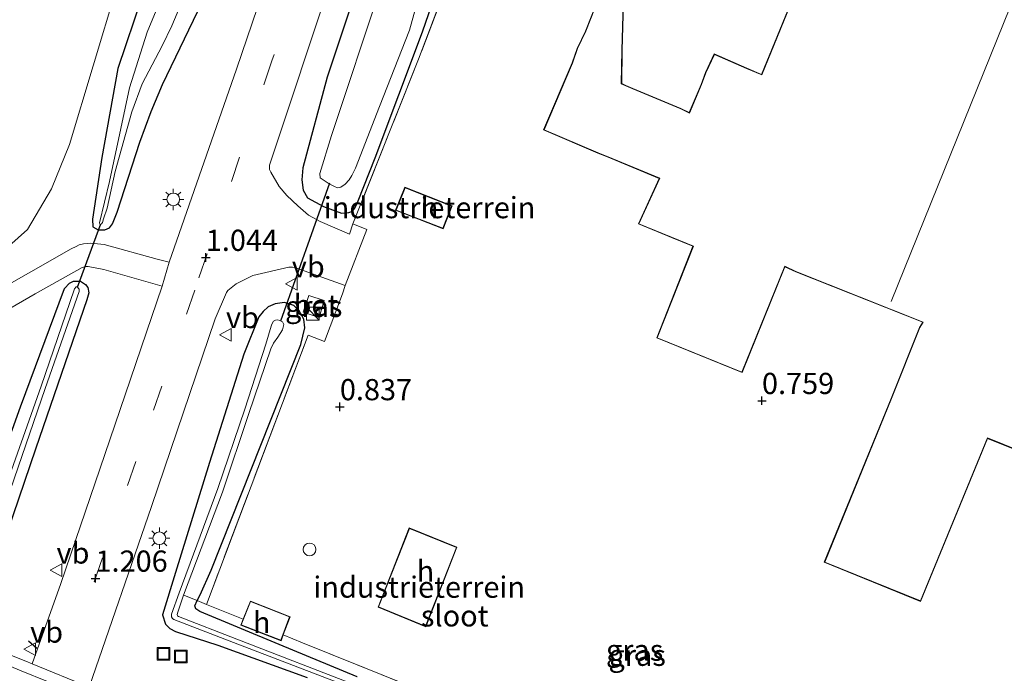
# Model space of a CAD drawing. Units: metres. Extents: x 259992 to 265230, y 591311 to 594003.
# Drawn here: x 261262 to 261378, y 591968 to 592045 of the extents above; entities that cross this region are included whole.
import ezdxf
from ezdxf.enums import TextEntityAlignment as Align

# ---------------------------------------------------------------- set-up
doc = ezdxf.new("R2010")
doc.units = ezdxf.units.M
doc.linetypes.add('IE-TERREINAFSCHEIDING', pattern=[10, 8, -2])
doc.linetypes.add('VW-3-9_STREEP', pattern=[12, 3, -9])
doc.layers.get('0').update_dxf_attribs({"lineweight": 25})
for name, color, linetype, lineweight in [('B-ME-GR-BOMENSTRUIKEN-GV-B6', 93, 'Continuous', 18), ('B-ME-IE-GRASLAND-GV-B6', 93, 'Continuous', 18), ('B-ME-IE-GRONDWERKLIJN-GROND_INGERICHT-GV-B6', 253, 'Continuous', 18), ('B-ME-IE-INRICHTINGSELEMENT-S-B1', 253, 'Continuous', 18), ('B-ME-IE-MEUBILAIR_WEGMEUBILAIR-LICHTMAST-S-B1', 8, 'Continuous', 18), ('B-ME-IE-TERREINAFSCHEIDING-DOORGANG-L-B1', 8, 'IE-TERREINAFSCHEIDING-KUNSTMATIG-OPEN', 18), ('B-ME-IE-TERREINAFSCHEIDING-RASTERHEKWERK-L-B1', 8, 'IE-TERREINAFSCHEIDING', 18), ('B-ME-KG-KADASTRAAL-DAKRAND-L-B1', 13, 'Continuous', 18), ('B-ME-KG-KADASTRAAL-NOKLIJN-L-B1', 13, 'Continuous', 18), ('B-ME-OG-BEBOUWING-GV-B6', 173, 'Continuous', 18), ('B-ME-OG-BEBOUWING-S-B1', 173, 'Continuous', 18), ('B-ME-OG-WATER-GV-B6', 153, 'Continuous', 18), ('B-ME-SB-SPOOR-GV-B6', 253, 'Continuous', 18), ('B-ME-SB-SPOOR-L-B1', 253, 'Continuous', 18), ('B-ME-VH-VERH_SOORT-BETON-OVERIG-GV-B6', 8, 'IE-TERREINAFSCHEIDING-NATUURLIJK-HOUTWAL', 18), ('B-ME-VH-VERH_SOORT-BITUMEN-GV-B6', 8, 'IE-TERREINAFSCHEIDING-NATUURLIJK-HOUTWAL', 18), ('B-ME-VH-VERH_SOORT-KLINKERS-GV-B6', 8, 'IE-TERREINAFSCHEIDING-NATUURLIJK-HOUTWAL', 18), ('B-ME-VW-MARKERING-39STREEP-015-L-B1', 255, 'VW-3-9_STREEP', 18), ('B-ME-VW-MEUBILAIR_WEGMEUBILAIR-VERKEERSBORD-S-B1', 8, 'Continuous', 18)]:
    doc.layers.add(name, color=color, linetype=linetype, lineweight=lineweight)
for name, color, linetype in [('B-ME-GW-HOOGTEPUNT-S-B1', 10, 'Continuous'), ('B-ME-GW-INSTEEKWATERGANG-L-B1', 10, 'Continuous'), ('B-ME-IE-TERREINAFSCHEIDING-SCHRIKHEK-L-B1', 10, 'Continuous'), ('B-ME-KW-DUIKER-L-B1', 10, 'Continuous')]:
    doc.layers.add(name, color=color, linetype=linetype)
doc.styles.add('NLCS-ISO', font='NLCS-ISO.TTF')
doc.linetypes.add('IE-TERREINAFSCHEIDING-KUNSTMATIG-OPEN', pattern='A,7,-1.5,[67,NLCS.SHX,S=0.75,R=0,X=0,Y=0],-1.5', length=10)
doc.linetypes.add('IE-TERREINAFSCHEIDING-NATUURLIJK-HOUTWAL', pattern='A,7,-1.5,[67,NLCS.SHX,S=0.75,R=45,X=0,Y=0],-1.5,7,-1.5,[70,NLCS.SHX,S=0.75,R=0,X=0,Y=0],-1.5', length=20)

# ---------------------------------------------------------------- blocks, each defined once
blk = doc.blocks.new('dtb')
blk.add_circle((0, 0), 0.75)
blk = doc.blocks.new('hoogtepunt')
for p, q in [((-0.5, 0), (0.5, 0)), ((0, 0.5), (0, -0.5))]:
    blk.add_line(p, q)
blk = doc.blocks.new('kast')
blk.add_line((-0.75, -0.75), (0.75, 0.75))
blk.add_lwpolyline([(-0.75, 0.75), (0.75, 0.75), (0.75, -0.75), (-0.75, -0.75)], close=True)
blk = doc.blocks.new('lantaarnpaal')
for p, q in [((0, 0.75), (0, 1.25)), ((-0.75, 0), (-1.25, 0)), ((-0.88, 0.88), (-0.53, 0.53)), ((0.53, 0.53), (0.88, 0.88)), ((0.75, 0), (1.25, 0)), ((-0.53, -0.53), (-0.88, -0.88)), ((0, -0.75), (0, -1.25)), ((0.53, -0.53), (0.88, -0.88))]:
    blk.add_line(p, q)
blk.add_circle((0, 0), 0.75)
blk = doc.blocks.new('put')
for p, q in [((0.75, 0.75), (-0.75, 0.75)), ((-0.75, 0.75), (-0.75, -0.75)), ((0.75, -0.75), (0.75, 0.75)), ((-0.75, -0.75), (0.75, -0.75))]:
    blk.add_line(p, q)
blk.add_lwpolyline([(-0.625, 0.625), (0.625, 0.625), (0.625, -0.625), (-0.625, -0.625)], close=True)
blk = doc.blocks.new('verkeersbord')
for p, q in [((0, 0.75), (-0.75, -0.625)), ((0.75, -0.625), (0, 0.75)), ((-0.75, -0.625), (0.75, -0.625))]:
    blk.add_line(p, q)

msp = doc.modelspace()

# ---------------------------------------------------------------- linework, layer by layer
at = {"layer": 'B-ME-GR-BOMENSTRUIKEN-GV-B6'}
msp.add_polyline3d([(261253.949, 592051.478, 0.804), (261264.218, 592060.46, 0.831), (261274.762, 592071.237, 0.873), (261278.781, 592076.128, 0.526), (261279.535, 592076.43, 0.484), (261280.208, 592076.489, 0.475), (261281.08, 592076.187, 0.472), (261281.821, 592075.681, 0.481), (261282.246, 592075.108, 0.485), (261282.399, 592073.821, 0.473), (261281.977, 592072.49, 0.475), (261281.266, 592070.912, 0.467), (261273.539, 592048.747, 0.467), (261267.923, 592030.171, 0.368), (261265.817, 592024.952, 0.391), (261262.973, 592020.16, 0.372), (261258.139, 592015.869, 0.392)], dxfattribs=at)
at = {"layer": 'B-ME-GW-INSTEEKWATERGANG-L-B1'}
for points in [[(261305.614, 592060.017, 0.189), (261298.318, 592038.116, 0.276), (261295.467, 592027.434, 0.371), (261295.332, 592025.998, 0.421), (261295.486, 592024.796, 0.475), (261296.024, 592023.891, 0.559), (261297.889, 592022.873, 0.681), (261300.043, 592022.089, 0.625), (261300.887, 592022.134, 0.543), (261301.302, 592022.306, 0.503), (261301.595, 592022.651, 0.465), (261301.978, 592023.531, 0.405), (261304.014, 592028.587, 0.564), (261309.59, 592043.471, 0.66), (261313.944, 592056.117, 0.561)], [(261276.522, 592047.66, 0.185), (261273.637, 592039.124, 0.094), (261271.76, 592028.633, 0.104), (261270.66, 592021.373, 0.39), (261270.673, 592020.45, 0.351), (261271.329, 592020.115, 0.36), (261272.107, 592020.106, 0.398), (261272.648, 592020.334, 0.451), (261272.993, 592020.829, 0.502), (261273.543, 592022.202, 0.277), (261276.241, 592030.43, 0.236), (261277.566, 592034.052, 0.202), (261278.895, 592037.252, 0.147), (261283.607, 592046.948, 0.128)], [(261256.452, 591983.443, 0.53), (261262.149, 591999.224, 0.531), (261267.331, 592013.2, 0.461), (261267.94, 592013.801, 0.458), (261268.408, 592014.058, 0.457), (261269.231, 592014.064, 0.454), (261269.845, 592013.673, 0.457), (261270.107, 592013.302, 0.46), (261270.209, 592012.658, 0.509), (261270.002, 592011.86, 0.551), (261263.969, 591994.347, 0.65), (261259.195, 591980.474, 0.653)], [(261301.875, 591967.394, 0.795), (261292.666, 591971.191, 0.846), (261283.309, 591975.099, 0.929), (261282.857, 591975.42, 0.932), (261282.739, 591975.755, 0.935), (261282.984, 591976.374, 0.948), (261283.353, 591977.044, 1.032), (261284.632, 591979.949, 1.032), (261295.211, 592006.569, 0.715), (261295.709, 592008.533, 0.623), (261295.581, 592009.58, 0.58), (261294.984, 592010.621, 0.46), (261294.383, 592011.164, 0.54), (261293.316, 592011.522, 0.577), (261292.202, 592011.393, 0.561), (261291.361, 592011.02, 0.59), (261290.792, 592010.455, 0.59), (261290.289, 592009.839, 0.577), (261288.507, 592005.431, 0.69), (261284.468, 591992.668, 0.822), (261280.445, 591979.677, 0.93), (261278.924, 591974.695, 0.976), (261279.26, 591973.592, 0.978), (261279.758, 591973.07, 0.868), (261280.454, 591972.752, 0.716), (261285.433, 591971.14, 0.899), (261295.96, 591967.306, 0.726)]]:
    msp.add_polyline3d(points, dxfattribs=at)
at = {"layer": 'B-ME-IE-GRASLAND-GV-B6'}
for points in [[(261364.534, 592260.007, 0.609), (261355.118, 592235.688, 0.589), (261346, 592209.48, 0.47), (261337.81, 592185.881, 0.379), (261328.891, 592159.845, 0.373), (261320.717, 592136.201, 0.372), (261312.159, 592111.041, 0.369), (261303.824, 592086.751, 0.432), (261295.688, 592062.771, 0.417), (261287.653, 592039.046, 0.811), (261279.715, 592016.275, 1.022), (261278.267, 592016.65, 0.75), (261272.015, 592018.379, 0.517), (261270.471, 592018.524, 0.517), (261269.599, 592018.458, 0.518), (261269.092, 592018.335, 0.517), (261268.726, 592018.156, 0.524), (261268.144, 592017.859, 0.505), (261253.003, 592009.253, 0.608)], [(261322.944, 592076.737, 0.927), (261309.123, 592040.244, 0.638), (261301.377, 592020.802, 0.664), (261300.948, 592019.605, 0.652), (261297.5, 592021.104, 0.699), (261296.145, 592021.851, 0.679), (261294.884, 592022.921, 0.713), (261293.595, 592024.14, 0.721), (261292.66, 592025.221, 0.714), (261291.689, 592026.899, 0.683), (261291.538, 592027.234, 0.637), (261291.521, 592027.745, 0.614), (261298.936, 592050, 0.53)], [(261258.139, 592015.869, 0.392), (261262.973, 592020.16, 0.372), (261265.817, 592024.952, 0.391), (261267.923, 592030.171, 0.368), (261273.539, 592048.747, 0.467), (261281.266, 592070.912, 0.467), (261281.977, 592072.49, 0.475), (261282.399, 592073.821, 0.473), (261282.246, 592075.108, 0.485), (261281.821, 592075.681, 0.481), (261281.08, 592076.187, 0.472)], [(261313.944, 592056.117, 0.561), (261309.59, 592043.471, 0.66), (261304.014, 592028.587, 0.564), (261301.978, 592023.531, 0.405), (261301.595, 592022.651, 0.465), (261301.302, 592022.306, 0.503), (261300.887, 592022.134, 0.543), (261300.043, 592022.089, 0.625), (261297.889, 592022.873, 0.681), (261296.024, 592023.891, 0.559), (261295.486, 592024.796, 0.475), (261295.332, 592025.998, 0.421), (261295.467, 592027.434, 0.371), (261298.318, 592038.116, 0.276), (261305.614, 592060.017, 0.189)], [(261305.614, 592060.017, 0.189), (261298.318, 592038.116, 0.276), (261295.467, 592027.434, 0.371), (261295.332, 592025.998, 0.421), (261295.486, 592024.796, 0.475), (261296.024, 592023.891, 0.559), (261297.889, 592022.873, 0.681), (261300.043, 592022.089, 0.625), (261300.887, 592022.134, 0.543), (261301.302, 592022.306, 0.503), (261301.595, 592022.651, 0.465), (261301.978, 592023.531, 0.405), (261304.014, 592028.587, 0.564), (261309.59, 592043.471, 0.66), (261313.944, 592056.117, 0.561)], [(261271.51, 592020.778, -1.293), (261271.582, 592020.744, -1.293), (261271.706, 592020.794, -1.293), (261271.816, 592020.974, -1.293), (261271.96, 592021.41, -1.293), (261272.376, 592022.657, -1.293), (261273.318, 592026.98, -1.293), (261275.31, 592034.022, -1.293), (261276.51, 592037.344, -1.293), (261278.855, 592041.814, -1.293), (261280.028, 592044.177, -1.293), (261283.422, 592052.337, -1.293)], [(261299.183, 592025.208, -1.428), (261299.557, 592025.074, -1.428), (261299.932, 592025.144, -1.428), (261300.449, 592025.493, -1.428), (261300.914, 592025.994, -1.428), (261301.235, 592026.498, -1.428), (261301.689, 592027.39, -1.428), (261304.495, 592034.651, -1.428), (261308.052, 592043.666, -1.428), (261310.045, 592050.91, -1.428)], [(261279.222, 592048.559, -1.293), (261277.085, 592043.412, -1.293), (261275.031, 592036.866, -1.293), (261274.014, 592032.048, -1.293), (261272.663, 592025.826, -1.293), (261271.493, 592020.936, -1.293), (261271.51, 592020.778, -1.293)], [(261304.634, 592048.65, -1.428), (261298.826, 592031.225, -1.428), (261297.468, 592026.744, -1.428), (261297.502, 592026.245, -1.428), (261297.961, 592025.908, -1.428), (261298.578, 592025.523, -1.428), (261299.183, 592025.208, -1.428)], [(261276.522, 592047.66, 0.185), (261273.637, 592039.124, 0.094), (261271.76, 592028.633, 0.104), (261270.66, 592021.373, 0.39), (261270.673, 592020.45, 0.351), (261271.329, 592020.115, 0.36), (261272.107, 592020.106, 0.398), (261272.648, 592020.334, 0.451), (261272.993, 592020.829, 0.502), (261273.543, 592022.202, 0.277), (261276.241, 592030.43, 0.236), (261277.566, 592034.052, 0.202), (261278.895, 592037.252, 0.147), (261283.607, 592046.948, 0.128)], [(261283.607, 592046.948, 0.128), (261278.895, 592037.252, 0.147), (261277.566, 592034.052, 0.202), (261276.241, 592030.43, 0.236), (261273.543, 592022.202, 0.277), (261272.993, 592020.829, 0.502), (261272.648, 592020.334, 0.451), (261272.107, 592020.106, 0.398), (261271.329, 592020.115, 0.36), (261270.673, 592020.45, 0.351), (261270.66, 592021.373, 0.39), (261271.76, 592028.633, 0.104), (261273.637, 592039.124, 0.094), (261276.522, 592047.66, 0.185)], [(261242.124, 591999.985, 0.6), (261263.9, 592012.557, 0.621), (261269.452, 592015.649, 0.583), (261269.918, 592015.768, 0.581), (261270.147, 592015.783, 0.59), (261272.003, 592015.412, 0.625), (261278.859, 592013.466, 1.04), (261273.289, 591997.071, 1.053), (261266.906, 591978.395, 1.21), (261263.545, 591968.923, 1.175), (261262.778, 591969.23, 1.175), (261258.299, 591971.011, 0.993)], [(261270.262, 591966.153, 1.186), (261277.622, 591987.478, 1.063), (261285.128, 592009.598, 0.872), (261286.453, 592012.702, 0.841), (261286.632, 592012.941, 0.833), (261287.618, 592013.736, 0.842), (261289.557, 592014.716, 0.702), (261293.804, 592015.713, 0.549), (261294.251, 592015.715, 0.549), (261294.535, 592015.67, 0.549), (261300.467, 592013.541, 0.549), (261300.132, 592012.55, 0.838), (261298.013, 592006.95, 1.05), (261296.093, 592007.68, 1.185), (261284.883, 591978, 1.143), (261284.082, 591975.918, 1.068), (261288.42, 591974.185, 1.01), (261288.135, 591973.473, 1.01), (261292.893, 591971.639, 0.996), (261293.159, 591972.344, 1.01), (261295.422, 591971.38, 0.956), (261324.453, 591959.715, 0.98)], [(261256.452, 591983.443, 0.53), (261262.149, 591999.224, 0.531), (261267.331, 592013.2, 0.461), (261267.94, 592013.801, 0.458), (261268.408, 592014.058, 0.457), (261269.231, 592014.064, 0.454), (261269.845, 592013.673, 0.457), (261270.107, 592013.302, 0.46), (261270.209, 592012.658, 0.509), (261270.002, 592011.86, 0.551), (261263.969, 591994.347, 0.65), (261259.195, 591980.474, 0.653)], [(261259.195, 591980.474, 0.653), (261263.969, 591994.347, 0.65), (261270.002, 592011.86, 0.551), (261270.209, 592012.658, 0.509), (261270.107, 592013.302, 0.46), (261269.845, 592013.673, 0.457), (261269.231, 592014.064, 0.454), (261268.408, 592014.058, 0.457), (261267.94, 592013.801, 0.458), (261267.331, 592013.2, 0.461), (261262.149, 591999.224, 0.531)], [(261260.504, 591988.118, -0.042), (261265.079, 592001.398, -0.042), (261269.07, 592012.848, -0.042), (261269.085, 592013.105, -0.042), (261268.855, 592013.372, -0.042), (261268.71, 592013.369, -0.042), (261268.536, 592013.142, -0.042), (261268.485, 592013.031, -0.042), (261264.59, 592001.675, -0.042), (261259.917, 591988.412, -0.042)], [(261301.875, 591967.394, 0.795), (261292.666, 591971.191, 0.846), (261283.309, 591975.099, 0.929), (261282.857, 591975.42, 0.932), (261282.739, 591975.755, 0.935), (261282.984, 591976.374, 0.948), (261283.353, 591977.044, 1.032), (261284.632, 591979.949, 1.032), (261295.211, 592006.569, 0.715), (261295.709, 592008.533, 0.623), (261295.581, 592009.58, 0.58), (261294.984, 592010.621, 0.46), (261294.383, 592011.164, 0.54), (261293.316, 592011.522, 0.577), (261292.202, 592011.393, 0.561), (261291.361, 592011.02, 0.59), (261290.792, 592010.455, 0.59), (261290.289, 592009.839, 0.577), (261288.507, 592005.431, 0.69), (261284.468, 591992.668, 0.822), (261280.445, 591979.677, 0.93), (261278.924, 591974.695, 0.976), (261279.26, 591973.592, 0.978), (261279.758, 591973.07, 0.868), (261280.454, 591972.752, 0.716), (261285.433, 591971.14, 0.899), (261295.96, 591967.306, 0.726)], [(261295.96, 591967.306, 0.726), (261285.433, 591971.14, 0.899), (261280.454, 591972.752, 0.716), (261279.758, 591973.07, 0.868), (261279.26, 591973.592, 0.978), (261278.924, 591974.695, 0.976), (261280.445, 591979.677, 0.93), (261284.468, 591992.668, 0.822), (261288.507, 592005.431, 0.69), (261290.289, 592009.839, 0.577), (261290.792, 592010.455, 0.59), (261291.361, 592011.02, 0.59), (261292.202, 592011.393, 0.561), (261293.316, 592011.522, 0.577), (261294.383, 592011.164, 0.54), (261294.984, 592010.621, 0.46), (261295.581, 592009.58, 0.58)], [(261295.508, 592010.389, 0.572), (261297.4, 592009.774, 0.572), (261297.984, 592011.789, 0.572), (261296.16, 592012.358, 0.572), (261295.508, 592010.389, 0.572)], [(261302.108, 591966.242, -0.557), (261287.672, 591971.84, -0.557), (261280.815, 591974.488, -0.557), (261280.689, 591974.57, -0.557), (261280.657, 591974.74, -0.557), (261280.705, 591974.997, -0.557), (261281.392, 591977.029, -0.557), (261285.972, 591989.156, -0.557), (261289.075, 591998.432, -0.557), (261291.677, 592006.083, -0.557), (261291.988, 592006.742, -0.557), (261292.507, 592007.45, -0.557), (261293.052, 592008.307, -0.557), (261293.211, 592008.947, -0.557), (261293.052, 592009.245, -0.557), (261292.755, 592009.427, -0.557), (261292.477, 592009.503, -0.557), (261292.236, 592009.459, -0.557), (261292.009, 592009.331, -0.557), (261291.806, 592008.978, -0.557), (261291.718, 592008.737, -0.557), (261291.101, 592006.623, -0.557), (261288.611, 591998.962, -0.557), (261285.448, 591989.597, -0.557), (261280.882, 591977.296, -0.557), (261279.96, 591974.77, -0.557), (261279.989, 591974.457, -0.557), (261280.096, 591974.277, -0.557), (261280.243, 591974.134, -0.557), (261287.302, 591971.447, -0.557), (261301.934, 591965.798, -0.557)], [(261295.581, 592009.58, 0.58), (261295.709, 592008.533, 0.623), (261295.211, 592006.569, 0.715), (261284.632, 591979.949, 1.032), (261283.353, 591977.044, 1.032), (261282.984, 591976.374, 0.948), (261282.739, 591975.755, 0.935), (261282.857, 591975.42, 0.932), (261283.309, 591975.099, 0.929), (261292.666, 591971.191, 0.846), (261301.875, 591967.394, 0.795)], [(261262.149, 591999.224, 0.531), (261256.452, 591983.443, 0.53)]]:
    msp.add_polyline3d(points, dxfattribs=at)
at = {"layer": 'B-ME-IE-GRONDWERKLIJN-GROND_INGERICHT-GV-B6'}
for points in [[(261324.453, 591959.715, 0.98), (261295.422, 591971.38, 0.956), (261293.159, 591972.344, 1.01), (261293.962, 591974.478, 1.01), (261289.278, 591976.327, 1.01), (261288.42, 591974.185, 1.01), (261284.082, 591975.918, 1.068), (261284.883, 591978, 1.143), (261296.093, 592007.68, 1.185), (261298.013, 592006.95, 1.05), (261300.132, 592012.55, 0.838), (261300.467, 592013.541, 0.549), (261303.015, 592020.142, 0.664), (261301.377, 592020.802, 0.664), (261309.123, 592040.244, 0.638), (261322.944, 592076.737, 0.927), (261340.251, 592121.393, 0.959), (261346.924, 592138.644, 0.841), (261350.564, 592148.19, 0.849)], [(261359.104, 592061.752, 1), (261349.576, 592038.436, 0.983), (261347.829, 592039.183, 0.983), (261343.984, 592040.859, 0.983), (261342.971, 592038.662, 0.983), (261342.437, 592037.262, 0.927), (261341.051, 592033.932, 0.927), (261340.053, 592034.41, 0.927), (261334.4, 592036.784, 0.927), (261333.577, 592037.145, 0.927), (261333.079, 592037.358, 0.927), (261333.128, 592041.294, 0.935), (261333.406, 592050.994, 0.913)], [(261331.974, 592051.63, 0.913), (261328.792, 592043.556, 0.836), (261327.808, 592041.493, 0.836), (261327.233, 592039.787, 0.836), (261323.869, 592031.892, 0.799), (261330.27, 592029.146, 0.799), (261331.268, 592028.762, 0.799), (261337.495, 592026.171, 0.801), (261335.038, 592020.794, 0.82), (261338.933, 592019.185, 0.82), (261341.481, 592018.17, 0.82), (261337.213, 592007.354, 0.825), (261347.277, 592003.273, 0.804), (261352.336, 592015.758, 0.804), (261353.601, 592015.143, 0.804), (261368.576, 592009.203, 0.833), (261368.193, 592008.598, 0.833), (261364.847, 592000.225, 0.705), (261356.962, 591980.896, 0.844), (261368.336, 591976.27, 0.935), (261376.239, 591995.513, 0.885), (261392.059, 591989.131, 0.905)], [(261313.073, 592022.929, 0.881), (261307.504, 592025.134, 0.881), (261306.405, 592022.411, 0.881), (261312.012, 592020.232, 0.881), (261313.073, 592022.929, 0.881)], [(261309.975, 591973.3, 0.986), (261313.64, 591982.675, 0.986), (261308.024, 591984.963, 0.986), (261304.336, 591975.597, 0.986), (261309.975, 591973.3, 0.986)]]:
    msp.add_polyline3d(points, dxfattribs=at)
at = {"layer": 'B-ME-IE-TERREINAFSCHEIDING-DOORGANG-L-B1'}
msp.add_polyline3d([(261303.015, 592020.142, 0.664), (261300.467, 592013.541, 0.549), (261300.132, 592012.55, 0.838)], dxfattribs=at)
at = {"layer": 'B-ME-IE-TERREINAFSCHEIDING-RASTERHEKWERK-L-B1'}
for p, q in [((261284.082, 591975.918, 1.068), (261284.883, 591978, 1.143)), ((261293.159, 591972.344, 1.01), (261295.422, 591971.38, 0.956))]:
    msp.add_line(p, q, dxfattribs=at)
for points in [[(261346.924, 592138.644, 0.841), (261340.251, 592121.393, 0.959), (261322.944, 592076.737, 0.927), (261309.123, 592040.244, 0.638), (261301.377, 592020.802, 0.664), (261303.015, 592020.142, 0.664)], [(261300.132, 592012.55, 0.838), (261298.013, 592006.95, 1.05), (261296.093, 592007.68, 1.185), (261284.883, 591978, 1.143)], [(261281.392, 591977.029, -0.557), (261281.505, 591976.978, -0.034), (261282.984, 591976.374, 0.948), (261284.082, 591975.918, 1.068), (261288.42, 591974.185, 1.01)], [(261295.422, 591971.38, 0.956), (261324.453, 591959.715, 0.98), (261363.393, 591943.848, 0.769), (261390.911, 591932.761, 0.882)]]:
    msp.add_polyline3d(points, dxfattribs=at)
at = {"layer": 'B-ME-IE-TERREINAFSCHEIDING-SCHRIKHEK-L-B1'}
msp.add_line((261264.082, 591970.723, 2.267), (261263.104, 591971.611, 2.267), dxfattribs=at)
at = {"layer": 'B-ME-KG-KADASTRAAL-DAKRAND-L-B1'}
for points in [[(261333.355, 592050.962, 3.684), (261333.078, 592041.295, 7.782), (261333.029, 592037.325, 12.357), (261333.557, 592037.099, 12.357), (261334.38, 592036.738, 11.482), (261340.032, 592034.364, 11.428), (261341.077, 592033.864, 14.159), (261342.484, 592037.244, 14.159), (261343.017, 592038.642, 7.901), (261344.009, 592040.793, 7.889), (261347.81, 592039.137, 7.889), (261349.603, 592038.37, 21.994), (261359.132, 592061.688, 22.039)], [(261392.079, 591989.177, 3.744), (261376.212, 591995.578, 3.806), (261368.308, 591976.335, 3.723), (261357.027, 591980.923, 3.768), (261364.894, 592000.206, 3.775), (261368.238, 592008.575, 3.885), (261368.65, 592009.228, 9.793), (261353.621, 592015.189, 9.793), (261352.309, 592015.826, 22.094), (261347.25, 592003.338, 22.013), (261337.277, 592007.381, 22.013), (261341.546, 592018.198, 21.988), (261338.952, 592019.231, 12.264), (261335.105, 592020.821, 11.648), (261337.562, 592026.198, 11.491), (261331.287, 592028.808, 11.474), (261330.289, 592029.192, 12.607), (261323.935, 592031.919, 12.556), (261327.28, 592039.77, 12.417), (261327.854, 592041.474, 8.635), (261328.838, 592043.536, 7.487), (261332.002, 592051.563, 3.684)], [(261307.532, 592025.069, 3.607), (261306.471, 592022.439, 3.598), (261311.984, 592020.297, 3.608), (261313.009, 592022.901, 3.607), (261307.532, 592025.069, 3.607)], [(261308.052, 591984.898, 4.56), (261304.401, 591975.625, 4.56), (261309.947, 591973.365, 4.56), (261313.575, 591982.647, 4.597), (261308.052, 591984.898, 4.56)], [(261293.898, 591974.449, 4.461), (261289.306, 591976.262, 4.457), (261288.2, 591973.501, 4.521), (261292.864, 591971.704, 4.499), (261293.898, 591974.449, 4.461)]]:
    msp.add_polyline3d(points, dxfattribs=at)
at = {"layer": 'B-ME-KG-KADASTRAAL-NOKLIJN-L-B1'}
msp.add_polyline3d([(261485.024, 592308.222, 8.415), (261476.091, 592286.162, 8.397), (261460.583, 592248.275, 8.356), (261437.628, 592191.893, 8.325), (261412.473, 592129.515, 8.406), (261364.87, 592011.666, 8.472)], dxfattribs=at)
at = {"layer": 'B-ME-KW-DUIKER-L-B1'}
for p, q in [((261298.594, 592025.617, -1.428), (261292.844, 592009.32, -0.557)), ((261271.594, 592020.766, -1.293), (261268.844, 592013.289, -0.042))]:
    msp.add_line(p, q, dxfattribs=at)
at = {"layer": 'B-ME-OG-BEBOUWING-GV-B6'}
for points in [[(261333.406, 592050.994, 0.913), (261333.128, 592041.294, 0.935), (261333.079, 592037.358, 0.927), (261333.577, 592037.145, 0.927), (261334.4, 592036.784, 0.927), (261340.053, 592034.41, 0.927), (261341.051, 592033.932, 0.927), (261342.437, 592037.262, 0.927), (261342.971, 592038.662, 0.983), (261343.984, 592040.859, 0.983), (261347.829, 592039.183, 0.983), (261349.576, 592038.436, 0.983), (261359.104, 592061.752, 1)], [(261392.059, 591989.131, 0.905), (261376.239, 591995.513, 0.885), (261368.336, 591976.27, 0.935), (261356.962, 591980.896, 0.844), (261364.847, 592000.225, 0.705), (261368.193, 592008.598, 0.833), (261368.576, 592009.203, 0.833), (261353.601, 592015.143, 0.804), (261352.336, 592015.758, 0.804), (261347.277, 592003.273, 0.804), (261337.213, 592007.354, 0.825), (261341.481, 592018.17, 0.82), (261338.933, 592019.185, 0.82), (261335.038, 592020.794, 0.82), (261337.495, 592026.171, 0.801), (261331.268, 592028.762, 0.799), (261330.27, 592029.146, 0.799), (261323.869, 592031.892, 0.799), (261327.233, 592039.787, 0.836), (261327.808, 592041.493, 0.836), (261328.792, 592043.556, 0.836), (261331.974, 592051.63, 0.913)], [(261313.073, 592022.929, 0.881), (261312.012, 592020.232, 0.881), (261306.405, 592022.411, 0.881), (261307.504, 592025.134, 0.881), (261313.073, 592022.929, 0.881)], [(261313.64, 591982.675, 0.986), (261309.975, 591973.3, 0.986), (261304.336, 591975.597, 0.986), (261308.024, 591984.963, 0.986), (261313.64, 591982.675, 0.986)], [(261288.42, 591974.185, 1.01), (261289.278, 591976.327, 1.01), (261293.962, 591974.478, 1.01), (261293.159, 591972.344, 1.01), (261292.893, 591971.639, 0.996), (261288.135, 591973.473, 1.01), (261288.42, 591974.185, 1.01)]]:
    msp.add_polyline3d(points, dxfattribs=at)
at = {"layer": 'B-ME-OG-WATER-GV-B6'}
for points in [[(261283.422, 592052.337, -1.293), (261280.028, 592044.177, -1.293), (261278.855, 592041.814, -1.293)], [(261310.045, 592050.91, -1.428), (261308.052, 592043.666, -1.428), (261304.495, 592034.651, -1.428), (261301.689, 592027.39, -1.428), (261301.235, 592026.498, -1.428), (261300.914, 592025.994, -1.428), (261300.449, 592025.493, -1.428), (261299.932, 592025.144, -1.428)], [(261278.855, 592041.814, -1.293), (261276.51, 592037.344, -1.293), (261275.31, 592034.022, -1.293), (261273.318, 592026.98, -1.293), (261272.376, 592022.657, -1.293), (261271.96, 592021.41, -1.293), (261271.816, 592020.974, -1.293), (261271.706, 592020.794, -1.293), (261271.582, 592020.744, -1.293), (261271.51, 592020.778, -1.293), (261271.493, 592020.936, -1.293), (261272.663, 592025.826, -1.293), (261274.014, 592032.048, -1.293), (261275.031, 592036.866, -1.293), (261277.085, 592043.412, -1.293), (261279.222, 592048.559, -1.293)], [(261299.932, 592025.144, -1.428), (261299.557, 592025.074, -1.428), (261299.183, 592025.208, -1.428), (261298.578, 592025.523, -1.428), (261297.961, 592025.908, -1.428), (261297.502, 592026.245, -1.428), (261297.468, 592026.744, -1.428), (261298.826, 592031.225, -1.428), (261304.634, 592048.65, -1.428)], [(261259.917, 591988.412, -0.042), (261264.59, 592001.675, -0.042), (261268.485, 592013.031, -0.042), (261268.536, 592013.142, -0.042), (261268.71, 592013.369, -0.042), (261268.855, 592013.372, -0.042), (261269.085, 592013.105, -0.042), (261269.07, 592012.848, -0.042), (261265.079, 592001.398, -0.042), (261260.504, 591988.118, -0.042)], [(261301.934, 591965.798, -0.557), (261287.302, 591971.447, -0.557), (261280.243, 591974.134, -0.557), (261280.096, 591974.277, -0.557), (261279.989, 591974.457, -0.557), (261279.96, 591974.77, -0.557), (261280.882, 591977.296, -0.557), (261285.448, 591989.597, -0.557), (261288.611, 591998.962, -0.557), (261291.101, 592006.623, -0.557), (261291.718, 592008.737, -0.557), (261291.806, 592008.978, -0.557), (261292.009, 592009.331, -0.557), (261292.236, 592009.459, -0.557), (261292.477, 592009.503, -0.557), (261292.755, 592009.427, -0.557), (261293.052, 592009.245, -0.557), (261293.211, 592008.947, -0.557), (261293.052, 592008.307, -0.557), (261292.507, 592007.45, -0.557), (261291.988, 592006.742, -0.557), (261291.677, 592006.083, -0.557), (261289.075, 591998.432, -0.557), (261285.972, 591989.156, -0.557), (261281.392, 591977.029, -0.557), (261280.705, 591974.997, -0.557), (261280.657, 591974.74, -0.557), (261280.689, 591974.57, -0.557), (261280.815, 591974.488, -0.557), (261287.672, 591971.84, -0.557), (261302.108, 591966.242, -0.557)]]:
    msp.add_polyline3d(points, dxfattribs=at)
at = {"layer": 'B-ME-SB-SPOOR-GV-B6'}
msp.add_polyline3d([(261258.299, 591971.011, 0.993), (261262.778, 591969.23, 1.175), (261263.545, 591968.923, 1.175), (261270.262, 591966.153, 1.186)], dxfattribs=at)
at = {"layer": 'B-ME-SB-SPOOR-L-B1'}
msp.add_polyline3d([(261076.545, 592043.197, 1.014), (261084.908, 592039.842, 1.048), (261087.493, 592038.753, 1.191), (261096.714, 592035.01, 1.143), (261099.138, 592034.089, 1.002), (261132.381, 592020.697, 1.019), (261155.707, 592011.257, 0.962), (261177.236, 592002.572, 0.968), (261199.31, 591993.621, 0.969), (261219.205, 591985.593, 1.058), (261253.983, 591971.524, 1.064), (261262.24, 591968.111, 1.167), (261271.55, 591964.328, 1.15), (261283.28, 591959.643, 0.975), (261303.425, 591951.452, 1.053), (261324.946, 591942.718, 1.065), (261347.776, 591933.47, 1.059), (261368.851, 591924.934, 1.055), (261390.155, 591916.297, 1.011)], dxfattribs=at)
at = {"layer": 'B-ME-VH-VERH_SOORT-BETON-OVERIG-GV-B6'}
msp.add_polyline3d([(261297.984, 592011.789, 0.572), (261297.4, 592009.774, 0.572), (261295.508, 592010.389, 0.572), (261296.16, 592012.358, 0.572), (261297.984, 592011.789, 0.572)], dxfattribs=at)
at = {"layer": 'B-ME-VH-VERH_SOORT-BITUMEN-GV-B6'}
msp.add_polyline3d([(261298.936, 592050, 0.53), (261291.521, 592027.745, 0.614), (261291.538, 592027.234, 0.637), (261291.689, 592026.899, 0.683), (261292.66, 592025.221, 0.714), (261293.595, 592024.14, 0.721), (261294.884, 592022.921, 0.713), (261296.145, 592021.851, 0.679), (261297.5, 592021.104, 0.699), (261300.948, 592019.605, 0.652), (261301.377, 592020.802, 0.664), (261303.015, 592020.142, 0.664), (261300.467, 592013.541, 0.549), (261294.535, 592015.67, 0.549), (261294.251, 592015.715, 0.549), (261293.804, 592015.713, 0.549), (261289.557, 592014.716, 0.702), (261287.618, 592013.736, 0.842), (261286.632, 592012.941, 0.833), (261286.453, 592012.702, 0.841), (261285.128, 592009.598, 0.872), (261277.622, 591987.478, 1.063), (261270.262, 591966.153, 1.186), (261263.545, 591968.923, 1.175), (261266.906, 591978.395, 1.21), (261273.289, 591997.071, 1.053), (261278.859, 592013.466, 1.04), (261279.715, 592016.275, 1.022), (261287.653, 592039.046, 0.811), (261295.688, 592062.771, 0.417)], dxfattribs=at)
at = {"layer": 'B-ME-VH-VERH_SOORT-KLINKERS-GV-B6'}
msp.add_polyline3d([(261228.932, 591999.923, 0.661), (261233.45, 591998.206, 0.661), (261253.003, 592009.253, 0.608), (261268.144, 592017.859, 0.505), (261268.726, 592018.156, 0.524), (261269.092, 592018.335, 0.517), (261269.599, 592018.458, 0.518), (261270.471, 592018.524, 0.517), (261272.015, 592018.379, 0.517), (261278.267, 592016.65, 0.75), (261279.715, 592016.275, 1.022), (261278.859, 592013.466, 1.04), (261272.003, 592015.412, 0.625), (261270.147, 592015.783, 0.59), (261269.918, 592015.768, 0.581), (261269.452, 592015.649, 0.583), (261263.9, 592012.557, 0.621), (261242.124, 591999.985, 0.6), (261232.378, 591994.385, 0.699), (261231.283, 591991.522, 0.666), (261226.412, 591993.426, 0.668), (261228.932, 591999.923, 0.661)], dxfattribs=at)
at = {"layer": 'B-ME-VW-MARKERING-39STREEP-015-L-B1'}
msp.add_polyline3d([(261389.305, 592305.947, 0.528), (261386.058, 592299.255, 0.552), (261380.964, 592288.775, 0.557), (261376.026, 592277.991, 0.597), (261371.319, 592266.959, 0.549), (261365.861, 592253.4, 0.564), (261359.004, 592235.139, 0.559), (261350.52, 592211.242, 0.525), (261341.817, 592186.362, 0.477), (261325.734, 592140.19, 0.304), (261310.817, 592096.214, 0.412), (261299.669, 592063.537, 0.594), (261291.819, 592040.035, 0.706), (261282.727, 592013.004, 1.1), (261275.756, 591992.774, 1.099), (261268.961, 591973.078, 1.252)], dxfattribs=at)

# ---------------------------------------------------------------- block references
at = {"layer": 'B-ME-GW-HOOGTEPUNT-S-B1', "rotation": 90}
for p in [(261284.017, 592016.84, 1.044), (261284.017, 592016.84, 1.044), (261299.834, 591999.227, 0.837), (261299.834, 591999.227, 0.837), (261349.62, 591999.957, 0.759), (261349.62, 591999.957, 0.759), (261271.005, 591979.004, 1.206), (261271.005, 591979.004, 1.206)]:
    msp.add_blockref('hoogtepunt', p, dxfattribs=at)
at = {"layer": 'B-ME-IE-INRICHTINGSELEMENT-S-B1', "rotation": 90}
for name, p in [('kast', (261296.635, 592010.217, 0.542)), ('put', (261279.037, 591970.09, 0.987)), ('put', (261281.079, 591969.79, 0.987))]:
    msp.add_blockref(name, p, dxfattribs=at)
at = {"layer": 'B-ME-IE-MEUBILAIR_WEGMEUBILAIR-LICHTMAST-S-B1', "rotation": 90}
for p in [(261280.181, 592023.687, 0.836), (261278.539, 591983.734, 1.005)]:
    msp.add_blockref('lantaarnpaal', p, dxfattribs=at)
at = {"layer": 'B-ME-OG-BEBOUWING-S-B1', "rotation": 90}
msp.add_blockref('dtb', (261296.251, 591982.407, 0.937), dxfattribs=at)
at = {"layer": 'B-ME-VW-MEUBILAIR_WEGMEUBILAIR-VERKEERSBORD-S-B1', "rotation": 90}
for p in [(261294.16, 592013.737, 0.894), (261286.399, 592007.73, 0.894), (261266.407, 591979.965, 1.079), (261263.294, 591970.638, 1.23)]:
    msp.add_blockref('verkeersbord', p, dxfattribs=at)

# ---------------------------------------------------------------- texts
at = {"layer": 'B-ME-GW-HOOGTEPUNT-S-B1', "ltscale": 0.2, "style": 'NLCS-ISO'}
for s, p in [('1.044', (261284.017, 592016.84, 1.044)), ('1.044', (261284.017, 592016.84, 1.044)), ('0.759', (261349.62, 591999.957, 0.759)), ('0.759', (261349.62, 591999.957, 0.759)), ('0.837', (261299.834, 591999.227, 0.837)), ('0.837', (261299.834, 591999.227, 0.837)), ('1.206', (261271.005, 591979.004, 1.206)), ('1.206', (261271.005, 591979.004, 1.206))]:
    msp.add_text(s, height=2.5, dxfattribs=at).set_placement(p, align=Align.BOTTOM_LEFT)
at = {"layer": 'B-ME-IE-GRASLAND-GV-B6', "ltscale": 0.2, "style": 'NLCS-ISO'}
for p in [(261296.746, 592011.066), (261334.597, 591970.53), (261334.597, 591970.53), (261334.902, 591969.93)]:
    msp.add_text('gras', height=2.5, dxfattribs=at).set_placement(p, align=Align.MIDDLE_CENTER)
at = {"layer": 'B-ME-IE-GRONDWERKLIJN-GROND_INGERICHT-GV-B6', "ltscale": 0.2, "style": 'NLCS-ISO'}
for p in [(261310.413, 592022.727), (261309.19, 591977.967)]:
    msp.add_text('industrieterrein', height=2.5, dxfattribs=at).set_placement(p, align=Align.MIDDLE_CENTER)
at = {"layer": 'B-ME-OG-BEBOUWING-GV-B6', "ltscale": 0.2, "style": 'NLCS-ISO'}
for p in [(261310.413, 592022.727), (261309.923, 591979.842), (261290.61, 591973.804)]:
    msp.add_text('h', height=2.5, dxfattribs=at).set_placement(p, align=Align.MIDDLE_CENTER)
at = {"layer": 'B-ME-OG-WATER-GV-B6', "ltscale": 0.2, "style": 'NLCS-ISO'}
msp.add_text('sloot', height=2.5, dxfattribs=at).set_placement((261313.383, 591974.581), align=Align.MIDDLE_CENTER)
at = {"layer": 'B-ME-VH-VERH_SOORT-BETON-OVERIG-GV-B6', "ltscale": 0.2, "style": 'NLCS-ISO'}
msp.add_text('bet', height=2.5, dxfattribs=at).set_placement((261297.007, 592011.22), align=Align.MIDDLE_CENTER)
at = {"layer": 'B-ME-VW-MEUBILAIR_WEGMEUBILAIR-VERKEERSBORD-S-B1', "ltscale": 0.2, "style": 'NLCS-ISO'}
for p in [(261294.16, 592013.737, 0.894), (261286.399, 592007.73, 0.894), (261266.407, 591979.965, 1.079), (261263.294, 591970.638, 1.23)]:
    msp.add_text('vb', height=2.5, dxfattribs=at).set_placement(p, align=Align.BOTTOM_LEFT)

doc.saveas('drawing.dxf')
